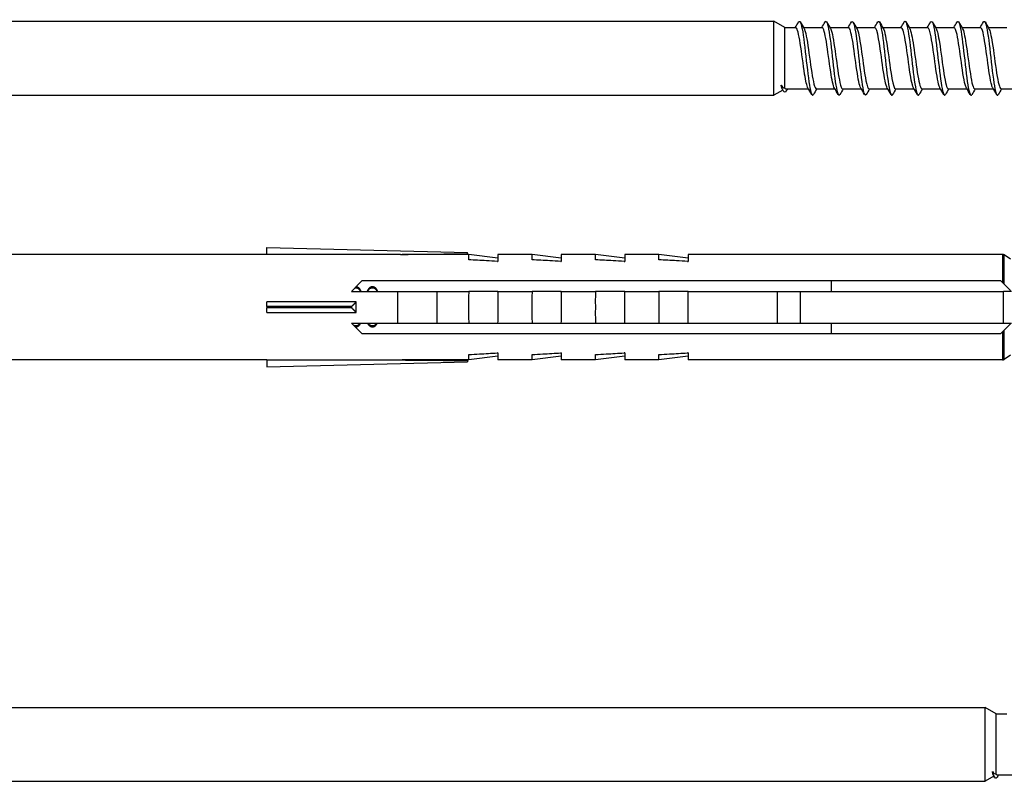
# Model space of a CAD drawing. Units: millimetres. Extents: x 2214 to 2555, y 1312 to 1917.
# Drawn here: x 2353 to 2447, y 1469 to 1541 of the extents above; entities that cross this region are included whole.
import ezdxf

# ---------------------------------------------------------------- set-up
doc = ezdxf.new("R2010")
doc.units = ezdxf.units.MM
doc.layers.add('SuP-Sichtbare-Kanten', color=7, linetype='Continuous', lineweight=25)
doc.layers.add('SuP-Sichtbare-tangentiale-Kanten', color=7, linetype='Continuous', lineweight=25)

msp = doc.modelspace()

# ---------------------------------------------------------------- linework, layer by layer
at = {"layer": 'SuP-Sichtbare-Kanten'}
for p, q in [((2279.668, 1541.044), (2424.868, 1541.044)), ((2424.868, 1534.044), (2424.868, 1541.044)), ((2425.907, 1540.444), (2424.868, 1541.044)), ((2425.907, 1534.718), (2425.907, 1540.444)), ((2425.907, 1540.444), (2426.946, 1540.444)), ((2427.686, 1540.444), (2429.446, 1540.444)), ((2430.186, 1540.444), (2431.946, 1540.444)), ((2432.686, 1540.444), (2434.446, 1540.444)), ((2435.186, 1540.444), (2436.946, 1540.444)), ((2437.686, 1540.444), (2439.446, 1540.444)), ((2440.186, 1540.444), (2441.946, 1540.444)), ((2442.686, 1540.444), (2444.446, 1540.444)), ((2445.186, 1540.444), (2446.946, 1540.444)), ((2426.046, 1534.644), (2428.15, 1534.644)), ((2428.889, 1534.644), (2430.65, 1534.644)), ((2431.389, 1534.644), (2433.15, 1534.644)), ((2433.889, 1534.644), (2435.65, 1534.644)), ((2436.389, 1534.644), (2438.15, 1534.644)), ((2438.889, 1534.644), (2440.65, 1534.644)), ((2441.389, 1534.644), (2443.15, 1534.644)), ((2443.889, 1534.644), (2445.65, 1534.644)), ((2446.389, 1534.644), (2448.15, 1534.644)), ((2279.668, 1534.044), (2424.868, 1534.044)), ((2425.71, 1534.53), (2424.868, 1534.044)), ((2376.868, 1518.973), (2277.368, 1518.973)), ((2376.868, 1519.623), (2395.868, 1519.139)), ((2376.868, 1518.968), (2376.868, 1519.623)), ((2395.979, 1518.973), (2389.681, 1518.973)), ((2395.868, 1519.028), (2395.868, 1519.139)), ((2395.868, 1519.028), (2395.868, 1519.028)), ((2395.979, 1518.463), (2395.979, 1518.973)), ((2398.749, 1518.623), (2395.979, 1518.973)), ((2398.749, 1518.973), (2398.749, 1518.304)), ((2401.98, 1518.973), (2398.749, 1518.973)), ((2401.98, 1518.463), (2401.98, 1518.973)), ((2404.748, 1518.624), (2401.98, 1518.973)), ((2404.748, 1518.973), (2404.748, 1518.304)), ((2407.98, 1518.973), (2404.748, 1518.973)), ((2407.98, 1518.463), (2407.98, 1518.973)), ((2410.747, 1518.624), (2407.98, 1518.973)), ((2410.747, 1518.973), (2410.747, 1518.304)), ((2413.981, 1518.973), (2410.747, 1518.973)), ((2413.981, 1518.463), (2413.981, 1518.973)), ((2416.746, 1518.624), (2413.981, 1518.973)), ((2416.746, 1518.973), (2416.746, 1518.304)), ((2446.527, 1518.973), (2416.746, 1518.973)), ((2447.292, 1518.524), (2446.693, 1518.923)), ((2398.691, 1518.304), (2398.749, 1518.304)), ((2404.692, 1518.304), (2404.748, 1518.304)), ((2410.692, 1518.304), (2410.747, 1518.304)), ((2416.693, 1518.304), (2416.746, 1518.304)), ((2384.868, 1515.473), (2385.868, 1516.473)), ((2446.368, 1516.473), (2385.868, 1516.473)), ((2430.293, 1516.473), (2430.293, 1515.473)), ((2446.368, 1516.473), (2446.527, 1516.314)), ((2446.693, 1516.148), (2446.527, 1516.314)), ((2447.292, 1515.549), (2446.693, 1516.148)), ((2384.868, 1515.473), (2389.282, 1515.473)), ((2389.282, 1512.473), (2389.282, 1515.473)), ((2392.949, 1515.473), (2392.949, 1512.473)), ((2398.749, 1515.473), (2395.979, 1515.473)), ((2404.748, 1515.473), (2401.98, 1515.473)), ((2410.747, 1515.473), (2407.98, 1515.473)), ((2416.746, 1515.473), (2413.981, 1515.473)), ((2425.231, 1512.473), (2425.231, 1515.473)), ((2427.368, 1515.473), (2446.618, 1515.473)), ((2427.368, 1515.473), (2427.368, 1512.473)), ((2446.618, 1512.473), (2446.618, 1515.473)), ((2385.322, 1514.473), (2376.868, 1514.473)), ((2376.868, 1514.046), (2376.868, 1514.473)), ((2385.322, 1513.473), (2385.322, 1514.473)), ((2376.868, 1514.046), (2376.868, 1513.901)), ((2376.868, 1513.473), (2376.868, 1513.901)), ((2376.868, 1513.473), (2385.322, 1513.473)), ((2384.868, 1513.988), (2384.868, 1513.959)), ((2385.868, 1511.473), (2384.868, 1512.473)), ((2384.868, 1512.473), (2389.282, 1512.473)), ((2395.979, 1512.473), (2398.749, 1512.473)), ((2401.98, 1512.473), (2404.748, 1512.473)), ((2407.98, 1512.473), (2410.747, 1512.473)), ((2413.981, 1512.473), (2416.746, 1512.473)), ((2427.368, 1512.473), (2446.618, 1512.473)), ((2430.293, 1512.473), (2430.293, 1511.473)), ((2446.693, 1511.799), (2447.292, 1512.398)), ((2385.868, 1511.473), (2446.368, 1511.473)), ((2446.527, 1511.633), (2446.368, 1511.473)), ((2446.527, 1511.633), (2446.693, 1511.799)), ((2395.979, 1508.973), (2395.979, 1509.483)), ((2398.749, 1509.643), (2398.691, 1509.643)), ((2398.749, 1509.643), (2398.749, 1508.973)), ((2401.98, 1508.973), (2401.98, 1509.483)), ((2404.748, 1509.643), (2404.692, 1509.643)), ((2404.748, 1509.643), (2404.748, 1508.973)), ((2407.98, 1508.973), (2407.98, 1509.483)), ((2410.747, 1509.643), (2410.692, 1509.643)), ((2410.747, 1509.643), (2410.747, 1508.973)), ((2413.981, 1508.973), (2413.981, 1509.483)), ((2416.746, 1509.643), (2416.693, 1509.643)), ((2416.746, 1509.643), (2416.746, 1508.973)), ((2376.868, 1508.973), (2277.368, 1508.973)), ((2376.868, 1508.979), (2376.868, 1508.323)), ((2376.868, 1508.323), (2395.868, 1508.808)), ((2395.979, 1508.973), (2389.681, 1508.973)), ((2395.868, 1508.919), (2395.868, 1508.918)), ((2395.868, 1508.918), (2395.868, 1508.808)), ((2398.749, 1509.323), (2395.979, 1508.973)), ((2401.98, 1508.973), (2398.749, 1508.973)), ((2404.748, 1509.323), (2401.98, 1508.973)), ((2407.98, 1508.973), (2404.748, 1508.973)), ((2410.747, 1509.323), (2407.98, 1508.973)), ((2413.981, 1508.973), (2410.747, 1508.973)), ((2416.746, 1509.323), (2413.981, 1508.973)), ((2446.527, 1508.973), (2416.746, 1508.973)), ((2447.292, 1509.423), (2446.693, 1509.024)), ((2279.668, 1476.076), (2444.868, 1476.076)), ((2444.868, 1469.076), (2444.868, 1476.076)), ((2445.907, 1475.476), (2444.868, 1476.076)), ((2445.907, 1469.749), (2445.907, 1475.476)), ((2445.907, 1475.476), (2446.946, 1475.476)), ((2445.71, 1469.562), (2444.868, 1469.076)), ((2446.046, 1469.676), (2448.15, 1469.676)), ((2279.668, 1469.076), (2444.868, 1469.076))]:
    msp.add_line(p, q, dxfattribs=at)
for centre, start, end in [((2446.527, 1518.673), 56.30993, 90), ((2446.527, 1509.273), 270, 303.69007)]:
    msp.add_arc(centre, 0.3, start, end, dxfattribs=at)
for points, knots in [([(2432.216, 1540.976), (2432.328, 1541.162), (2432.441, 1540.923), (2432.554, 1540.317), (2432.685, 1539.617), (2432.815, 1538.447), (2432.946, 1537.301), (2433.076, 1536.156), (2433.206, 1535.071), (2433.337, 1534.503), (2433.431, 1534.092), (2433.526, 1533.961), (2433.62, 1534.115)], [13.942751, 13.942751, 13.942751, 13.942751, 14.793411, 14.793411, 14.793411, 15.777391, 15.777391, 15.777391, 16.761107, 16.761107, 16.761107, 17.473176, 17.473176, 17.473176, 17.473176]), ([(2437.216, 1540.978), (2437.226, 1540.995), (2437.236, 1541.009), (2437.246, 1541.019), (2437.376, 1541.155), (2437.506, 1540.691), (2437.636, 1539.822), (2437.766, 1538.954), (2437.896, 1537.706), (2438.026, 1536.604), (2438.156, 1535.502), (2438.286, 1534.578), (2438.416, 1534.22), (2438.484, 1534.033), (2438.552, 1534.003), (2438.62, 1534.118)], [26.509121, 26.509121, 26.509121, 26.509121, 26.584511, 26.584511, 26.584511, 27.565543, 27.565543, 27.565543, 28.546351, 28.546351, 28.546351, 29.526936, 29.526936, 29.526936, 30.039546, 30.039546, 30.039546, 30.039546]), ([(2444.716, 1540.978), (2444.717, 1540.981), (2444.719, 1540.984), (2444.72, 1540.986), (2444.852, 1541.196), (2444.984, 1540.796), (2445.115, 1539.957), (2445.247, 1539.119), (2445.378, 1537.869), (2445.51, 1536.743), (2445.641, 1535.617), (2445.773, 1534.65), (2445.904, 1534.255), (2445.976, 1534.038), (2446.048, 1533.997), (2446.12, 1534.118)], [45.358677, 45.358677, 45.358677, 45.358677, 45.370741, 45.370741, 45.370741, 46.363197, 46.363197, 46.363197, 47.354949, 47.354949, 47.354949, 48.346011, 48.346011, 48.346011, 48.889102, 48.889102, 48.889102, 48.889102]), ([(2428.104, 1534.726), (2427.998, 1534.91), (2427.892, 1535.391), (2427.787, 1536.051), (2427.649, 1536.913), (2427.511, 1538.052), (2427.372, 1538.935), (2427.236, 1539.809), (2427.099, 1540.402), (2426.963, 1540.442), (2426.957, 1540.443), (2426.952, 1540.444), (2426.946, 1540.444)], [-4.479075, -4.479075, -4.479075, -4.479075, -3.682581, -3.682581, -3.682581, -2.641406, -2.641406, -2.641406, -1.611088, -1.611088, -1.611088, -1.570796, -1.570796, -1.570796, -1.570796]), ([(2427.216, 1540.971), (2427.295, 1541.103), (2427.375, 1541.036), (2427.454, 1540.76), (2427.585, 1540.306), (2427.716, 1539.297), (2427.847, 1538.163), (2427.978, 1537.029), (2428.109, 1535.804), (2428.24, 1535.01), (2428.367, 1534.241), (2428.494, 1533.897), (2428.62, 1534.11)], [1.37638, 1.37638, 1.37638, 1.37638, 1.976304, 1.976304, 1.976304, 2.963993, 2.963993, 2.963993, 3.951376, 3.951376, 3.951376, 4.906805, 4.906805, 4.906805, 4.906805]), ([(2427.732, 1540.361), (2427.768, 1540.303), (2427.803, 1540.212), (2427.838, 1540.089), (2427.976, 1539.609), (2428.113, 1538.647), (2428.25, 1537.647), (2428.387, 1536.647), (2428.525, 1535.646), (2428.662, 1535.105), (2428.738, 1534.806), (2428.814, 1534.654), (2428.889, 1534.652)], [1.80411, 1.80411, 1.80411, 1.80411, 2.071175, 2.071175, 2.071175, 3.106255, 3.106255, 3.106255, 4.141003, 4.141003, 4.141003, 4.712389, 4.712389, 4.712389, 4.712389]), ([(2430.604, 1534.725), (2430.487, 1534.927), (2430.37, 1535.502), (2430.253, 1536.268), (2430.116, 1537.161), (2429.98, 1538.281), (2429.843, 1539.117), (2429.711, 1539.927), (2429.579, 1540.442), (2429.446, 1540.444)], [-10.76226, -10.76226, -10.76226, -10.76226, -9.880632, -9.880632, -9.880632, -8.851739, -8.851739, -8.851739, -7.853982, -7.853982, -7.853982, -7.853982]), ([(2429.716, 1540.974), (2429.747, 1541.03), (2429.779, 1541.053), (2429.81, 1541.041), (2429.941, 1540.99), (2430.072, 1540.332), (2430.203, 1539.346), (2430.333, 1538.361), (2430.464, 1537.077), (2430.595, 1536.039), (2430.726, 1535.001), (2430.856, 1534.24), (2430.987, 1534.079), (2431.031, 1534.024), (2431.076, 1534.039), (2431.12, 1534.117)], [7.659566, 7.659566, 7.659566, 7.659566, 7.897928, 7.897928, 7.897928, 8.883837, 8.883837, 8.883837, 9.86946, 9.86946, 9.86946, 10.854801, 10.854801, 10.854801, 11.18999, 11.18999, 11.18999, 11.18999]), ([(2430.232, 1540.363), (2430.257, 1540.322), (2430.282, 1540.264), (2430.308, 1540.189), (2430.445, 1539.779), (2430.582, 1538.869), (2430.719, 1537.877), (2430.856, 1536.885), (2430.993, 1535.847), (2431.13, 1535.241), (2431.216, 1534.857), (2431.303, 1534.655), (2431.389, 1534.651)], [8.087296, 8.087296, 8.087296, 8.087296, 8.276736, 8.276736, 8.276736, 9.309875, 9.309875, 9.309875, 10.342702, 10.342702, 10.342702, 10.995574, 10.995574, 10.995574, 10.995574]), ([(2433.104, 1534.724), (2432.979, 1534.94), (2432.855, 1535.58), (2432.731, 1536.414), (2432.592, 1537.345), (2432.453, 1538.481), (2432.315, 1539.288), (2432.192, 1540.003), (2432.069, 1540.437), (2431.946, 1540.443)], [-17.045446, -17.045446, -17.045446, -17.045446, -16.108236, -16.108236, -16.108236, -15.062611, -15.062611, -15.062611, -14.137167, -14.137167, -14.137167, -14.137167]), ([(2432.732, 1540.365), (2432.745, 1540.343), (2432.759, 1540.316), (2432.772, 1540.284), (2432.909, 1539.957), (2433.046, 1539.112), (2433.182, 1538.136), (2433.319, 1537.161), (2433.456, 1536.089), (2433.593, 1535.413), (2433.692, 1534.924), (2433.79, 1534.655), (2433.889, 1534.649)], [14.370481, 14.370481, 14.370481, 14.370481, 14.470982, 14.470982, 14.470982, 15.502312, 15.502312, 15.502312, 16.533354, 16.533354, 16.533354, 17.27876, 17.27876, 17.27876, 17.27876]), ([(2435.604, 1534.723), (2435.471, 1534.948), (2435.339, 1535.671), (2435.206, 1536.582), (2435.069, 1537.522), (2434.932, 1538.631), (2434.796, 1539.398), (2434.679, 1540.05), (2434.563, 1540.436), (2434.446, 1540.442)], [-23.328631, -23.328631, -23.328631, -23.328631, -22.329445, -22.329445, -22.329445, -21.297798, -21.297798, -21.297798, -20.420352, -20.420352, -20.420352, -20.420352]), ([(2434.716, 1540.97), (2434.778, 1541.076), (2434.84, 1541.062), (2434.902, 1540.914), (2435.032, 1540.605), (2435.162, 1539.719), (2435.292, 1538.629), (2435.423, 1537.54), (2435.553, 1536.28), (2435.683, 1535.379), (2435.814, 1534.479), (2435.944, 1533.965), (2436.074, 1534.055), (2436.089, 1534.065), (2436.105, 1534.084), (2436.12, 1534.111)], [20.225936, 20.225936, 20.225936, 20.225936, 20.693409, 20.693409, 20.693409, 21.675859, 21.675859, 21.675859, 22.658065, 22.658065, 22.658065, 23.64003, 23.64003, 23.64003, 23.756361, 23.756361, 23.756361, 23.756361]), ([(2435.232, 1540.366), (2435.232, 1540.365), (2435.232, 1540.365), (2435.233, 1540.365), (2435.369, 1540.134), (2435.506, 1539.369), (2435.642, 1538.42), (2435.779, 1537.471), (2435.915, 1536.373), (2436.052, 1535.626), (2436.164, 1535.011), (2436.277, 1534.653), (2436.389, 1534.647)], [20.653666, 20.653666, 20.653666, 20.653666, 20.654709, 20.654709, 20.654709, 21.684363, 21.684363, 21.684363, 22.71375, 22.71375, 22.71375, 23.561945, 23.561945, 23.561945, 23.561945]), ([(2438.104, 1534.723), (2438.101, 1534.728), (2438.097, 1534.734), (2438.094, 1534.739), (2437.956, 1534.995), (2437.818, 1535.794), (2437.68, 1536.764), (2437.542, 1537.732), (2437.404, 1538.834), (2437.266, 1539.557), (2437.16, 1540.116), (2437.053, 1540.433), (2436.946, 1540.44)], [-29.611816, -29.611816, -29.611816, -29.611816, -29.58815, -29.58815, -29.58815, -28.546778, -28.546778, -28.546778, -27.506983, -27.506983, -27.506983, -26.703538, -26.703538, -26.703538, -26.703538]), ([(2437.732, 1540.365), (2437.854, 1540.154), (2437.976, 1539.533), (2438.098, 1538.72), (2438.235, 1537.812), (2438.371, 1536.696), (2438.507, 1535.882), (2438.635, 1535.121), (2438.762, 1534.649), (2438.889, 1534.645)], [26.936852, 26.936852, 26.936852, 26.936852, 27.856809, 27.856809, 27.856809, 28.884671, 28.884671, 28.884671, 29.84513, 29.84513, 29.84513, 29.84513]), ([(2440.604, 1534.723), (2440.595, 1534.737), (2440.587, 1534.752), (2440.579, 1534.77), (2440.443, 1535.059), (2440.306, 1535.871), (2440.17, 1536.835), (2440.034, 1537.797), (2439.897, 1538.877), (2439.761, 1539.583), (2439.656, 1540.127), (2439.551, 1540.432), (2439.446, 1540.439)], [-35.895002, -35.895002, -35.895002, -35.895002, -35.832811, -35.832811, -35.832811, -34.804601, -34.804601, -34.804601, -33.777929, -33.777929, -33.777929, -32.986723, -32.986723, -32.986723, -32.986723]), ([(2439.716, 1540.972), (2439.802, 1541.115), (2439.889, 1541.019), (2439.976, 1540.68), (2440.106, 1540.172), (2440.236, 1539.134), (2440.366, 1538.001), (2440.496, 1536.868), (2440.626, 1535.674), (2440.755, 1534.918), (2440.877, 1534.211), (2440.999, 1533.908), (2441.12, 1534.111)], [32.792307, 32.792307, 32.792307, 32.792307, 33.447113, 33.447113, 33.447113, 34.426632, 34.426632, 34.426632, 35.405948, 35.405948, 35.405948, 36.322732, 36.322732, 36.322732, 36.322732]), ([(2440.232, 1540.362), (2440.339, 1540.177), (2440.445, 1539.689), (2440.552, 1539.021), (2440.694, 1538.128), (2440.836, 1536.947), (2440.979, 1536.057), (2441.115, 1535.2), (2441.252, 1534.646), (2441.389, 1534.644)], [33.220037, 33.220037, 33.220037, 33.220037, 34.02327, 34.02327, 34.02327, 35.095925, 35.095925, 35.095925, 36.128316, 36.128316, 36.128316, 36.128316]), ([(2443.104, 1534.725), (2443.081, 1534.762), (2443.058, 1534.814), (2443.035, 1534.879), (2442.899, 1535.272), (2442.762, 1536.167), (2442.625, 1537.153), (2442.489, 1538.14), (2442.352, 1539.183), (2442.216, 1539.806), (2442.126, 1540.215), (2442.036, 1540.433), (2441.946, 1540.437)], [-42.178187, -42.178187, -42.178187, -42.178187, -42.00602, -42.00602, -42.00602, -40.97584, -40.97584, -40.97584, -39.946204, -39.946204, -39.946204, -39.269908, -39.269908, -39.269908, -39.269908]), ([(2442.216, 1540.972), (2442.259, 1541.047), (2442.302, 1541.064), (2442.345, 1541.014), (2442.477, 1540.863), (2442.609, 1540.096), (2442.742, 1539.045), (2442.874, 1537.995), (2443.006, 1536.695), (2443.138, 1535.706), (2443.27, 1534.718), (2443.402, 1534.071), (2443.534, 1534.045), (2443.563, 1534.039), (2443.591, 1534.063), (2443.62, 1534.114)], [39.075492, 39.075492, 39.075492, 39.075492, 39.400451, 39.400451, 39.400451, 40.397422, 40.397422, 40.397422, 41.393605, 41.393605, 41.393605, 42.389014, 42.389014, 42.389014, 42.605917, 42.605917, 42.605917, 42.605917]), ([(2442.732, 1540.362), (2442.843, 1540.17), (2442.953, 1539.651), (2443.064, 1538.946), (2443.202, 1538.063), (2443.34, 1536.921), (2443.479, 1536.055), (2443.616, 1535.199), (2443.753, 1534.645), (2443.889, 1534.644)], [39.503222, 39.503222, 39.503222, 39.503222, 40.336125, 40.336125, 40.336125, 41.380006, 41.380006, 41.380006, 42.411501, 42.411501, 42.411501, 42.411501]), ([(2445.604, 1534.728), (2445.569, 1534.784), (2445.534, 1534.872), (2445.499, 1534.993), (2445.362, 1535.468), (2445.225, 1536.425), (2445.088, 1537.423), (2444.951, 1538.421), (2444.814, 1539.424), (2444.677, 1539.971), (2444.6, 1540.278), (2444.523, 1540.434), (2444.446, 1540.436)], [-48.461372, -48.461372, -48.461372, -48.461372, -48.199341, -48.199341, -48.199341, -47.165591, -47.165591, -47.165591, -46.132472, -46.132472, -46.132472, -45.553093, -45.553093, -45.553093, -45.553093]), ([(2445.232, 1540.362), (2445.338, 1540.177), (2445.445, 1539.692), (2445.551, 1539.027), (2445.689, 1538.164), (2445.826, 1537.029), (2445.964, 1536.148), (2446.102, 1535.268), (2446.24, 1534.676), (2446.377, 1534.645), (2446.381, 1534.645), (2446.385, 1534.644), (2446.389, 1534.644)], [45.786407, 45.786407, 45.786407, 45.786407, 46.587066, 46.587066, 46.587066, 47.626122, 47.626122, 47.626122, 48.664429, 48.664429, 48.664429, 48.694686, 48.694686, 48.694686, 48.694686]), ([(2426.029, 1534.444), (2425.906, 1534.248), (2425.783, 1534.327), (2425.661, 1534.666), (2425.629, 1534.755), (2425.596, 1534.862), (2425.564, 1534.982)], [1.2550143, 1.2550143, 1.2550143, 1.2550143, 1.977299, 1.977299, 1.977299, 2.1677253, 2.1677253, 2.1677253, 2.1677253]), ([(2398.691, 1518.304), (2398.347, 1518.324), (2398.003, 1518.345), (2397.099, 1518.399), (2396.538, 1518.431), (2395.979, 1518.463)], [0, 0, 0, 0, 0.103944, 0.103944, 0.2731659, 0.2731659, 0.2731659, 0.2731659]), ([(2404.692, 1518.304), (2404.348, 1518.324), (2404.003, 1518.345), (2403.1, 1518.399), (2402.539, 1518.431), (2401.98, 1518.463)], [0, 0, 0, 0, 0.103944, 0.103944, 0.2731659, 0.2731659, 0.2731659, 0.2731659]), ([(2410.692, 1518.304), (2410.348, 1518.324), (2410.004, 1518.345), (2409.1, 1518.399), (2408.54, 1518.431), (2407.98, 1518.463)], [0, 0, 0, 0, 0.103944, 0.103944, 0.2731659, 0.2731659, 0.2731659, 0.2731659]), ([(2416.693, 1518.304), (2416.349, 1518.324), (2416.005, 1518.345), (2415.101, 1518.399), (2414.54, 1518.431), (2413.981, 1518.463)], [0, 0, 0, 0, 0.103944, 0.103944, 0.2731659, 0.2731659, 0.2731659, 0.2731659]), ([(2385.29, 1515.787), (2385.27, 1515.787), (2385.232, 1515.785), (2385.192, 1515.779), (2385.171, 1515.774), (2385.167, 1515.773)], [0, 0, 0, 0, 0.0833333, 0.1666667, 0.184237, 0.184237, 0.184237, 0.184237]), ([(2385.748, 1515.473), (2385.746, 1515.477), (2385.742, 1515.485), (2385.732, 1515.504), (2385.721, 1515.522), (2385.704, 1515.55), (2385.687, 1515.576), (2385.659, 1515.611), (2385.634, 1515.64), (2385.6, 1515.673), (2385.572, 1515.696), (2385.536, 1515.721), (2385.505, 1515.738), (2385.465, 1515.756), (2385.432, 1515.767), (2385.39, 1515.778), (2385.346, 1515.785), (2385.309, 1515.787), (2385.29, 1515.787)], [1.131523, 1.131523, 1.131523, 1.131523, 1.1458333, 1.1666667, 1.2083333, 1.2291667, 1.2916667, 1.3333333, 1.4166667, 1.4583333, 1.5416667, 1.5833333, 1.6666667, 1.7083333, 1.7916667, 1.8333333, 1.9166667, 2, 2, 2, 2]), ([(2385.787, 1515.473), (2385.785, 1515.479), (2385.783, 1515.485), (2385.781, 1515.49), (2385.779, 1515.493), (2385.778, 1515.496), (2385.777, 1515.499), (2385.773, 1515.508), (2385.77, 1515.516), (2385.766, 1515.525), (2385.763, 1515.531), (2385.761, 1515.536), (2385.758, 1515.542), (2385.753, 1515.553), (2385.748, 1515.564), (2385.743, 1515.574), (2385.74, 1515.58), (2385.737, 1515.585), (2385.735, 1515.59), (2385.729, 1515.6), (2385.724, 1515.61), (2385.718, 1515.62), (2385.716, 1515.625), (2385.713, 1515.63), (2385.71, 1515.635), (2385.701, 1515.649), (2385.693, 1515.663), (2385.684, 1515.676), (2385.678, 1515.684), (2385.672, 1515.693), (2385.665, 1515.701), (2385.653, 1515.717), (2385.64, 1515.733), (2385.627, 1515.747), (2385.62, 1515.754), (2385.614, 1515.761), (2385.607, 1515.768), (2385.593, 1515.781), (2385.579, 1515.793), (2385.565, 1515.804), (2385.557, 1515.81), (2385.55, 1515.815), (2385.543, 1515.82), (2385.528, 1515.83), (2385.513, 1515.839), (2385.497, 1515.848), (2385.489, 1515.852), (2385.481, 1515.855), (2385.473, 1515.859), (2385.457, 1515.866), (2385.441, 1515.872), (2385.424, 1515.877), (2385.415, 1515.88), (2385.407, 1515.882), (2385.398, 1515.884), (2385.381, 1515.888), (2385.363, 1515.891), (2385.345, 1515.893), (2385.327, 1515.895), (2385.309, 1515.896), (2385.291, 1515.896)], [1.0225, 1.0225, 1.0225, 1.0225, 1.0416667, 1.0416667, 1.0416667, 1.0520833, 1.0520833, 1.0520833, 1.0833333, 1.0833333, 1.0833333, 1.1041667, 1.1041667, 1.1041667, 1.1458333, 1.1458333, 1.1458333, 1.1666667, 1.1666667, 1.1666667, 1.2083333, 1.2083333, 1.2083333, 1.2291667, 1.2291667, 1.2291667, 1.2916667, 1.2916667, 1.2916667, 1.3333333, 1.3333333, 1.3333333, 1.4166667, 1.4166667, 1.4166667, 1.4583333, 1.4583333, 1.4583333, 1.5416667, 1.5416667, 1.5416667, 1.5833333, 1.5833333, 1.5833333, 1.6666667, 1.6666667, 1.6666667, 1.7083333, 1.7083333, 1.7083333, 1.7916667, 1.7916667, 1.7916667, 1.8333333, 1.8333333, 1.8333333, 1.9166667, 1.9166667, 1.9166667, 1.9987348, 1.9987348, 1.9987348, 1.9987348]), ([(2386.864, 1515.896), (2386.844, 1515.896), (2386.825, 1515.895), (2386.807, 1515.893), (2386.788, 1515.891), (2386.77, 1515.888), (2386.753, 1515.884), (2386.744, 1515.882), (2386.735, 1515.879), (2386.727, 1515.877), (2386.709, 1515.872), (2386.693, 1515.865), (2386.676, 1515.858), (2386.668, 1515.855), (2386.66, 1515.851), (2386.652, 1515.847), (2386.636, 1515.838), (2386.621, 1515.829), (2386.606, 1515.819), (2386.598, 1515.814), (2386.591, 1515.808), (2386.583, 1515.802), (2386.569, 1515.791), (2386.555, 1515.779), (2386.541, 1515.765), (2386.534, 1515.758), (2386.527, 1515.751), (2386.52, 1515.744), (2386.507, 1515.729), (2386.494, 1515.714), (2386.482, 1515.697), (2386.476, 1515.689), (2386.47, 1515.68), (2386.464, 1515.671), (2386.451, 1515.654), (2386.44, 1515.635), (2386.429, 1515.615), (2386.423, 1515.605), (2386.418, 1515.595), (2386.412, 1515.584), (2386.404, 1515.568), (2386.397, 1515.552), (2386.389, 1515.535), (2386.386, 1515.529), (2386.384, 1515.524), (2386.382, 1515.518), (2386.378, 1515.509), (2386.374, 1515.5), (2386.371, 1515.491), (2386.369, 1515.488), (2386.368, 1515.485), (2386.367, 1515.482), (2386.366, 1515.479), (2386.365, 1515.476), (2386.364, 1515.473)], [0, 0, 0, 0, 0.0833333, 0.0833333, 0.0833333, 0.1666667, 0.1666667, 0.1666667, 0.2083333, 0.2083333, 0.2083333, 0.2916667, 0.2916667, 0.2916667, 0.3333333, 0.3333333, 0.3333333, 0.4166667, 0.4166667, 0.4166667, 0.4583333, 0.4583333, 0.4583333, 0.5416667, 0.5416667, 0.5416667, 0.5833333, 0.5833333, 0.5833333, 0.6666667, 0.6666667, 0.6666667, 0.7083333, 0.7083333, 0.7083333, 0.7916667, 0.7916667, 0.7916667, 0.8333333, 0.8333333, 0.8333333, 0.8958333, 0.8958333, 0.8958333, 0.9166667, 0.9166667, 0.9166667, 0.9479167, 0.9479167, 0.9479167, 0.9583333, 0.9583333, 0.9583333, 0.9682051, 0.9682051, 0.9682051, 0.9682051]), ([(2386.864, 1515.787), (2386.844, 1515.787), (2386.807, 1515.785), (2386.761, 1515.778), (2386.718, 1515.767), (2386.684, 1515.755), (2386.644, 1515.737), (2386.613, 1515.72), (2386.576, 1515.694), (2386.547, 1515.671), (2386.514, 1515.637), (2386.488, 1515.608), (2386.457, 1515.567), (2386.434, 1515.532), (2386.414, 1515.497), (2386.405, 1515.48), (2386.402, 1515.473)], [0, 0, 0, 0, 0.0833333, 0.1666667, 0.2083333, 0.2916667, 0.3333333, 0.4166667, 0.4583333, 0.5416667, 0.5833333, 0.6666667, 0.7083333, 0.7916667, 0.8333333, 0.8602187, 0.8602187, 0.8602187, 0.8602187]), ([(2387.361, 1515.473), (2387.359, 1515.479), (2387.357, 1515.485), (2387.355, 1515.49), (2387.353, 1515.493), (2387.352, 1515.496), (2387.351, 1515.499), (2387.347, 1515.508), (2387.344, 1515.516), (2387.34, 1515.525), (2387.338, 1515.531), (2387.335, 1515.536), (2387.332, 1515.542), (2387.327, 1515.553), (2387.322, 1515.564), (2387.317, 1515.574), (2387.314, 1515.58), (2387.312, 1515.585), (2387.309, 1515.59), (2387.304, 1515.6), (2387.298, 1515.61), (2387.292, 1515.62), (2387.29, 1515.625), (2387.287, 1515.63), (2387.284, 1515.635), (2387.276, 1515.649), (2387.267, 1515.663), (2387.258, 1515.676), (2387.252, 1515.684), (2387.246, 1515.693), (2387.239, 1515.701), (2387.227, 1515.717), (2387.214, 1515.733), (2387.201, 1515.747), (2387.194, 1515.754), (2387.188, 1515.761), (2387.181, 1515.768), (2387.167, 1515.781), (2387.153, 1515.793), (2387.139, 1515.804), (2387.132, 1515.81), (2387.124, 1515.815), (2387.117, 1515.82), (2387.102, 1515.83), (2387.087, 1515.839), (2387.071, 1515.848), (2387.063, 1515.852), (2387.055, 1515.855), (2387.047, 1515.859), (2387.031, 1515.866), (2387.015, 1515.872), (2386.998, 1515.877), (2386.99, 1515.88), (2386.981, 1515.882), (2386.972, 1515.884), (2386.955, 1515.888), (2386.937, 1515.891), (2386.919, 1515.893), (2386.901, 1515.895), (2386.883, 1515.896), (2386.864, 1515.896)], [1.0225, 1.0225, 1.0225, 1.0225, 1.0416667, 1.0416667, 1.0416667, 1.0520833, 1.0520833, 1.0520833, 1.0833333, 1.0833333, 1.0833333, 1.1041667, 1.1041667, 1.1041667, 1.1458333, 1.1458333, 1.1458333, 1.1666667, 1.1666667, 1.1666667, 1.2083333, 1.2083333, 1.2083333, 1.2291667, 1.2291667, 1.2291667, 1.2916667, 1.2916667, 1.2916667, 1.3333333, 1.3333333, 1.3333333, 1.4166667, 1.4166667, 1.4166667, 1.4583333, 1.4583333, 1.4583333, 1.5416667, 1.5416667, 1.5416667, 1.5833333, 1.5833333, 1.5833333, 1.6666667, 1.6666667, 1.6666667, 1.7083333, 1.7083333, 1.7083333, 1.7916667, 1.7916667, 1.7916667, 1.8333333, 1.8333333, 1.8333333, 1.9166667, 1.9166667, 1.9166667, 2, 2, 2, 2]), ([(2387.322, 1515.473), (2387.321, 1515.477), (2387.316, 1515.485), (2387.306, 1515.504), (2387.295, 1515.522), (2387.278, 1515.55), (2387.261, 1515.576), (2387.233, 1515.611), (2387.208, 1515.64), (2387.174, 1515.673), (2387.146, 1515.696), (2387.11, 1515.721), (2387.079, 1515.738), (2387.04, 1515.756), (2387.007, 1515.767), (2386.964, 1515.778), (2386.92, 1515.785), (2386.883, 1515.787), (2386.864, 1515.787)], [1.131523, 1.131523, 1.131523, 1.131523, 1.1458333, 1.1666667, 1.2083333, 1.2291667, 1.2916667, 1.3333333, 1.4166667, 1.4583333, 1.5416667, 1.5833333, 1.6666667, 1.7083333, 1.7916667, 1.8333333, 1.9166667, 2, 2, 2, 2]), ([(2395.979, 1515.473), (2395.962, 1514.98), (2395.968, 1514.462), (2395.968, 1513.485), (2395.962, 1512.967), (2395.979, 1512.473)], [0.7744056, 0.7744056, 0.7744056, 0.7744056, 0.9208494, 0.9208494, 1.0672931, 1.0672931, 1.0672931, 1.0672931]), ([(2398.749, 1512.473), (2398.771, 1512.962), (2398.768, 1513.48), (2398.768, 1513.973), (2398.768, 1514.467), (2398.771, 1514.985), (2398.749, 1515.473)], [-0.1481692, -0.1481692, -0.1481692, -0.1481692, 0, 0, 0, 0.1481692, 0.1481692, 0.1481692, 0.1481692]), ([(2401.98, 1515.473), (2401.962, 1514.981), (2401.968, 1514.462), (2401.968, 1513.485), (2401.962, 1512.966), (2401.98, 1512.473)], [0.7674721, 0.7674721, 0.7674721, 0.7674721, 0.9140368, 0.9140368, 1.0606014, 1.0606014, 1.0606014, 1.0606014]), ([(2404.748, 1512.473), (2404.772, 1512.961), (2404.768, 1513.479), (2404.768, 1513.973), (2404.768, 1514.468), (2404.772, 1514.986), (2404.748, 1515.473)], [-0.1482919, -0.1482919, -0.1482919, -0.1482919, 0, 0, 0, 0.1482919, 0.1482919, 0.1482919, 0.1482919]), ([(2407.98, 1515.473), (2407.961, 1514.982), (2407.968, 1514.462), (2407.968, 1513.484), (2407.961, 1512.965), (2407.98, 1512.473)], [0.7604687, 0.7604687, 0.7604687, 0.7604687, 0.9071628, 0.9071628, 1.0538569, 1.0538569, 1.0538569, 1.0538569]), ([(2410.747, 1512.473), (2410.772, 1512.96), (2410.768, 1513.479), (2410.768, 1513.973), (2410.768, 1514.468), (2410.772, 1514.987), (2410.747, 1515.473)], [-0.1484229, -0.1484229, -0.1484229, -0.1484229, 0, 0, 0, 0.1484229, 0.1484229, 0.1484229, 0.1484229]), ([(2413.981, 1515.473), (2413.961, 1514.983), (2413.968, 1514.463), (2413.968, 1513.484), (2413.961, 1512.964), (2413.981, 1512.473)], [0.7533929, 0.7533929, 0.7533929, 0.7533929, 0.9002258, 0.9002258, 1.0470586, 1.0470586, 1.0470586, 1.0470586]), ([(2416.746, 1512.473), (2416.772, 1512.959), (2416.768, 1513.478), (2416.768, 1513.973), (2416.768, 1514.469), (2416.772, 1514.988), (2416.746, 1515.473)], [-0.148563, -0.148563, -0.148563, -0.148563, 0, 0, 0, 0.148563, 0.148563, 0.148563, 0.148563]), ([(2384.897, 1514.046), (2384.897, 1514.045), (2384.897, 1514.045), (2384.888, 1514.037), (2384.881, 1514.026), (2384.873, 1514.008), (2384.87, 1514.001), (2384.869, 1513.992), (2384.868, 1513.99), (2384.868, 1513.988)], [0.046235967, 0.046235967, 0.046235967, 0.046235967, 0.046420789, 0.046420789, 0.050607151, 0.050607151, 0.052700333, 0.052700333, 0.053375767, 0.053375767, 0.053375767, 0.053375767]), ([(2384.868, 1513.959), (2384.868, 1513.957), (2384.869, 1513.955), (2384.87, 1513.946), (2384.873, 1513.939), (2384.881, 1513.921), (2384.888, 1513.91), (2384.897, 1513.902), (2384.897, 1513.901), (2384.897, 1513.901)], [0.056211261, 0.056211261, 0.056211261, 0.056211261, 0.056886695, 0.056886695, 0.058979877, 0.058979877, 0.063166239, 0.063166239, 0.063351061, 0.063351061, 0.063351061, 0.063351061]), ([(2385.065, 1512.277), (2385.07, 1512.274), (2385.083, 1512.267), (2385.113, 1512.254), (2385.146, 1512.243), (2385.189, 1512.232), (2385.233, 1512.225), (2385.271, 1512.223), (2385.29, 1512.223)], [1.6381262, 1.6381262, 1.6381262, 1.6381262, 1.6666667, 1.7083333, 1.7916667, 1.8333333, 1.9166667, 2, 2, 2, 2]), ([(2385.29, 1512.118), (2385.309, 1512.118), (2385.328, 1512.119), (2385.346, 1512.121), (2385.364, 1512.123), (2385.382, 1512.126), (2385.4, 1512.13), (2385.409, 1512.132), (2385.417, 1512.135), (2385.426, 1512.137), (2385.443, 1512.143), (2385.46, 1512.149), (2385.476, 1512.156), (2385.484, 1512.16), (2385.492, 1512.164), (2385.5, 1512.168), (2385.516, 1512.176), (2385.531, 1512.186), (2385.546, 1512.196), (2385.553, 1512.201), (2385.561, 1512.207), (2385.568, 1512.213), (2385.583, 1512.224), (2385.597, 1512.237), (2385.61, 1512.251), (2385.617, 1512.257), (2385.624, 1512.265), (2385.631, 1512.272), (2385.644, 1512.287), (2385.657, 1512.303), (2385.669, 1512.319), (2385.675, 1512.328), (2385.681, 1512.337), (2385.687, 1512.346), (2385.696, 1512.359), (2385.705, 1512.373), (2385.714, 1512.388), (2385.716, 1512.393), (2385.719, 1512.398), (2385.722, 1512.403), (2385.728, 1512.413), (2385.733, 1512.423), (2385.738, 1512.434), (2385.741, 1512.439), (2385.744, 1512.445), (2385.746, 1512.45), (2385.75, 1512.458), (2385.753, 1512.466), (2385.757, 1512.473)], [0, 0, 0, 0, 0.0833333, 0.0833333, 0.0833333, 0.1666667, 0.1666667, 0.1666667, 0.2083333, 0.2083333, 0.2083333, 0.2916667, 0.2916667, 0.2916667, 0.3333333, 0.3333333, 0.3333333, 0.4166667, 0.4166667, 0.4166667, 0.4583333, 0.4583333, 0.4583333, 0.5416667, 0.5416667, 0.5416667, 0.5833333, 0.5833333, 0.5833333, 0.6666667, 0.6666667, 0.6666667, 0.7083333, 0.7083333, 0.7083333, 0.7708333, 0.7708333, 0.7708333, 0.7916667, 0.7916667, 0.7916667, 0.8333333, 0.8333333, 0.8333333, 0.8541667, 0.8541667, 0.8541667, 0.8829975, 0.8829975, 0.8829975, 0.8829975]), ([(2385.29, 1512.223), (2385.309, 1512.223), (2385.346, 1512.225), (2385.391, 1512.232), (2385.435, 1512.243), (2385.468, 1512.255), (2385.508, 1512.274), (2385.539, 1512.291), (2385.576, 1512.317), (2385.604, 1512.341), (2385.637, 1512.375), (2385.663, 1512.405), (2385.69, 1512.44), (2385.703, 1512.461), (2385.711, 1512.473)], [0, 0, 0, 0, 0.0833333, 0.1666667, 0.2083333, 0.2916667, 0.3333333, 0.4166667, 0.4583333, 0.5416667, 0.5833333, 0.6666667, 0.7083333, 0.7642583, 0.7642583, 0.7642583, 0.7642583]), ([(2386.391, 1512.473), (2386.392, 1512.473), (2386.392, 1512.472), (2386.392, 1512.471), (2386.397, 1512.46), (2386.403, 1512.449), (2386.408, 1512.439), (2386.411, 1512.433), (2386.413, 1512.428), (2386.416, 1512.423), (2386.421, 1512.413), (2386.427, 1512.403), (2386.432, 1512.393), (2386.435, 1512.388), (2386.438, 1512.383), (2386.441, 1512.379), (2386.449, 1512.364), (2386.458, 1512.351), (2386.467, 1512.338), (2386.473, 1512.329), (2386.479, 1512.321), (2386.486, 1512.312), (2386.498, 1512.296), (2386.511, 1512.281), (2386.524, 1512.267), (2386.531, 1512.259), (2386.538, 1512.253), (2386.544, 1512.246), (2386.558, 1512.233), (2386.572, 1512.221), (2386.587, 1512.209), (2386.594, 1512.204), (2386.601, 1512.199), (2386.609, 1512.193), (2386.624, 1512.183), (2386.639, 1512.174), (2386.655, 1512.166), (2386.663, 1512.162), (2386.671, 1512.158), (2386.679, 1512.155), (2386.695, 1512.148), (2386.712, 1512.142), (2386.729, 1512.137), (2386.737, 1512.134), (2386.746, 1512.132), (2386.754, 1512.13), (2386.772, 1512.126), (2386.79, 1512.123), (2386.808, 1512.121), (2386.826, 1512.119), (2386.845, 1512.118), (2386.864, 1512.118)], [1.1014231, 1.1014231, 1.1014231, 1.1014231, 1.1041667, 1.1041667, 1.1041667, 1.1458333, 1.1458333, 1.1458333, 1.1666667, 1.1666667, 1.1666667, 1.2083333, 1.2083333, 1.2083333, 1.2291667, 1.2291667, 1.2291667, 1.2916667, 1.2916667, 1.2916667, 1.3333333, 1.3333333, 1.3333333, 1.4166667, 1.4166667, 1.4166667, 1.4583333, 1.4583333, 1.4583333, 1.5416667, 1.5416667, 1.5416667, 1.5833333, 1.5833333, 1.5833333, 1.6666667, 1.6666667, 1.6666667, 1.7083333, 1.7083333, 1.7083333, 1.7916667, 1.7916667, 1.7916667, 1.8333333, 1.8333333, 1.8333333, 1.9166667, 1.9166667, 1.9166667, 2, 2, 2, 2]), ([(2386.438, 1512.473), (2386.439, 1512.472), (2386.448, 1512.457), (2386.464, 1512.434), (2386.492, 1512.398), (2386.517, 1512.369), (2386.551, 1512.337), (2386.579, 1512.314), (2386.616, 1512.289), (2386.647, 1512.272), (2386.687, 1512.254), (2386.72, 1512.243), (2386.763, 1512.232), (2386.807, 1512.225), (2386.845, 1512.223), (2386.864, 1512.223)], [1.2222574, 1.2222574, 1.2222574, 1.2222574, 1.2291667, 1.2916667, 1.3333333, 1.4166667, 1.4583333, 1.5416667, 1.5833333, 1.6666667, 1.7083333, 1.7916667, 1.8333333, 1.9166667, 2, 2, 2, 2]), ([(2386.864, 1512.118), (2386.883, 1512.118), (2386.902, 1512.119), (2386.92, 1512.121), (2386.939, 1512.123), (2386.957, 1512.126), (2386.974, 1512.13), (2386.983, 1512.132), (2386.991, 1512.135), (2387, 1512.137), (2387.017, 1512.143), (2387.034, 1512.149), (2387.05, 1512.156), (2387.058, 1512.16), (2387.066, 1512.164), (2387.074, 1512.168), (2387.09, 1512.176), (2387.105, 1512.186), (2387.12, 1512.196), (2387.128, 1512.201), (2387.135, 1512.207), (2387.142, 1512.213), (2387.157, 1512.224), (2387.171, 1512.237), (2387.185, 1512.251), (2387.191, 1512.257), (2387.198, 1512.265), (2387.205, 1512.272), (2387.218, 1512.287), (2387.231, 1512.303), (2387.243, 1512.319), (2387.249, 1512.328), (2387.256, 1512.337), (2387.262, 1512.346), (2387.27, 1512.359), (2387.279, 1512.373), (2387.288, 1512.388), (2387.291, 1512.393), (2387.293, 1512.398), (2387.296, 1512.403), (2387.302, 1512.413), (2387.307, 1512.423), (2387.312, 1512.434), (2387.315, 1512.439), (2387.318, 1512.445), (2387.32, 1512.45), (2387.324, 1512.458), (2387.328, 1512.466), (2387.331, 1512.473)], [0, 0, 0, 0, 0.0833333, 0.0833333, 0.0833333, 0.1666667, 0.1666667, 0.1666667, 0.2083333, 0.2083333, 0.2083333, 0.2916667, 0.2916667, 0.2916667, 0.3333333, 0.3333333, 0.3333333, 0.4166667, 0.4166667, 0.4166667, 0.4583333, 0.4583333, 0.4583333, 0.5416667, 0.5416667, 0.5416667, 0.5833333, 0.5833333, 0.5833333, 0.6666667, 0.6666667, 0.6666667, 0.7083333, 0.7083333, 0.7083333, 0.7708333, 0.7708333, 0.7708333, 0.7916667, 0.7916667, 0.7916667, 0.8333333, 0.8333333, 0.8333333, 0.8541667, 0.8541667, 0.8541667, 0.8829975, 0.8829975, 0.8829975, 0.8829975]), ([(2386.864, 1512.223), (2386.883, 1512.223), (2386.921, 1512.225), (2386.965, 1512.232), (2387.009, 1512.243), (2387.042, 1512.255), (2387.082, 1512.274), (2387.113, 1512.291), (2387.15, 1512.317), (2387.178, 1512.341), (2387.212, 1512.375), (2387.237, 1512.405), (2387.264, 1512.44), (2387.277, 1512.461), (2387.285, 1512.473)], [0, 0, 0, 0, 0.0833333, 0.1666667, 0.2083333, 0.2916667, 0.3333333, 0.4166667, 0.4583333, 0.5416667, 0.5833333, 0.6666667, 0.7083333, 0.7642583, 0.7642583, 0.7642583, 0.7642583]), ([(2385.219, 1512.123), (2385.224, 1512.122), (2385.229, 1512.121), (2385.234, 1512.121), (2385.252, 1512.119), (2385.271, 1512.118), (2385.29, 1512.118)], [1.8936013, 1.8936013, 1.8936013, 1.8936013, 1.9166667, 1.9166667, 1.9166667, 2, 2, 2, 2]), ([(2395.979, 1509.483), (2396.318, 1509.503), (2396.656, 1509.522), (2397.56, 1509.575), (2398.126, 1509.609), (2398.691, 1509.643)], [0, 0, 0, 0, 0.1023819, 0.1023819, 0.2731702, 0.2731702, 0.2731702, 0.2731702]), ([(2401.98, 1509.483), (2402.318, 1509.503), (2402.657, 1509.522), (2403.56, 1509.575), (2404.126, 1509.609), (2404.692, 1509.643)], [0, 0, 0, 0, 0.1023819, 0.1023819, 0.2731702, 0.2731702, 0.2731702, 0.2731702]), ([(2407.98, 1509.483), (2408.319, 1509.503), (2408.658, 1509.522), (2409.561, 1509.575), (2410.127, 1509.609), (2410.692, 1509.643)], [0, 0, 0, 0, 0.1023819, 0.1023819, 0.2731702, 0.2731702, 0.2731702, 0.2731702]), ([(2413.981, 1509.483), (2414.319, 1509.503), (2414.658, 1509.522), (2415.562, 1509.575), (2416.128, 1509.609), (2416.693, 1509.643)], [0, 0, 0, 0, 0.1023819, 0.1023819, 0.2731702, 0.2731702, 0.2731702, 0.2731702]), ([(2446.029, 1469.475), (2445.906, 1469.279), (2445.783, 1469.358), (2445.661, 1469.697), (2445.629, 1469.787), (2445.596, 1469.893), (2445.564, 1470.013)], [1.2550143, 1.2550143, 1.2550143, 1.2550143, 1.977299, 1.977299, 1.977299, 2.1677253, 2.1677253, 2.1677253, 2.1677253])]:
    msp.add_open_spline(points, degree=3, knots=knots, dxfattribs=at)
for points, degree in [([(2426.9, 1540.444), (2427.006, 1540.622), (2427.111, 1540.8), (2427.216, 1540.978)], 3), ([(2427.37, 1540.978), (2427.491, 1540.774), (2427.611, 1540.57), (2427.732, 1540.366)], 3), ([(2429.4, 1540.444), (2429.506, 1540.622), (2429.611, 1540.8), (2429.716, 1540.978)], 3), ([(2429.87, 1540.978), (2429.991, 1540.774), (2430.111, 1540.57), (2430.232, 1540.366)], 3), ([(2431.9, 1540.444), (2432.006, 1540.622), (2432.111, 1540.8), (2432.216, 1540.978)], 3), ([(2432.37, 1540.978), (2432.491, 1540.774), (2432.611, 1540.57), (2432.732, 1540.366)], 3), ([(2434.4, 1540.444), (2434.506, 1540.622), (2434.611, 1540.8), (2434.716, 1540.978)], 3), ([(2434.87, 1540.978), (2434.991, 1540.774), (2435.111, 1540.57), (2435.232, 1540.366)], 3), ([(2436.9, 1540.444), (2437.006, 1540.622), (2437.111, 1540.8), (2437.216, 1540.978)], 3), ([(2437.37, 1540.978), (2437.491, 1540.774), (2437.611, 1540.57), (2437.732, 1540.366)], 3), ([(2439.4, 1540.444), (2439.506, 1540.622), (2439.611, 1540.8), (2439.716, 1540.978)], 3), ([(2439.87, 1540.978), (2439.991, 1540.774), (2440.111, 1540.57), (2440.232, 1540.366)], 3), ([(2441.9, 1540.444), (2442.006, 1540.622), (2442.111, 1540.8), (2442.216, 1540.978)], 3), ([(2442.37, 1540.978), (2442.491, 1540.774), (2442.611, 1540.57), (2442.732, 1540.366)], 3), ([(2444.4, 1540.444), (2444.506, 1540.622), (2444.611, 1540.8), (2444.716, 1540.978)], 3), ([(2444.87, 1540.978), (2444.991, 1540.774), (2445.111, 1540.57), (2445.232, 1540.366)], 3), ([(2425.564, 1534.982), (2425.675, 1534.825), (2425.789, 1534.734), (2425.907, 1534.718)], 3), ([(2425.676, 1534.588), (2425.638, 1534.651), (2425.601, 1534.786), (2425.564, 1534.982)], 3), ([(2425.907, 1534.718), (2425.954, 1534.669), (2426, 1534.644), (2426.046, 1534.644)], 3), ([(2426.154, 1534.644), (2426.112, 1534.576), (2426.07, 1534.507), (2426.029, 1534.438)], 3), ([(2428.466, 1534.11), (2428.345, 1534.315), (2428.225, 1534.519), (2428.104, 1534.723)], 3), ([(2428.936, 1534.644), (2428.83, 1534.466), (2428.725, 1534.288), (2428.62, 1534.11)], 3), ([(2430.966, 1534.11), (2430.845, 1534.315), (2430.725, 1534.519), (2430.604, 1534.723)], 3), ([(2431.436, 1534.644), (2431.33, 1534.466), (2431.225, 1534.288), (2431.12, 1534.11)], 3), ([(2433.466, 1534.11), (2433.345, 1534.315), (2433.225, 1534.519), (2433.104, 1534.723)], 3), ([(2433.936, 1534.644), (2433.83, 1534.466), (2433.725, 1534.288), (2433.62, 1534.11)], 3), ([(2435.966, 1534.11), (2435.845, 1534.315), (2435.725, 1534.519), (2435.604, 1534.723)], 3), ([(2436.436, 1534.644), (2436.33, 1534.466), (2436.225, 1534.288), (2436.12, 1534.11)], 3), ([(2438.466, 1534.11), (2438.345, 1534.315), (2438.225, 1534.519), (2438.104, 1534.723)], 3), ([(2438.936, 1534.644), (2438.83, 1534.466), (2438.725, 1534.288), (2438.62, 1534.11)], 3), ([(2440.966, 1534.11), (2440.845, 1534.315), (2440.725, 1534.519), (2440.604, 1534.723)], 3), ([(2441.436, 1534.644), (2441.33, 1534.466), (2441.225, 1534.288), (2441.12, 1534.11)], 3), ([(2443.466, 1534.11), (2443.345, 1534.315), (2443.225, 1534.519), (2443.104, 1534.723)], 3), ([(2443.936, 1534.644), (2443.83, 1534.466), (2443.725, 1534.288), (2443.62, 1534.11)], 3), ([(2445.966, 1534.11), (2445.845, 1534.315), (2445.725, 1534.519), (2445.604, 1534.723)], 3), ([(2446.436, 1534.644), (2446.33, 1534.466), (2446.225, 1534.288), (2446.12, 1534.11)], 3), ([(2425.758, 1534.449), (2425.73, 1534.495), (2425.703, 1534.542), (2425.676, 1534.588)], 3), ([(2389.522, 1518.972), (2392.659, 1519), (2395.868, 1519.028)], 2), ([(2389.885, 1518.973), (2392.844, 1519.001), (2395.868, 1519.028)], 2), ([(2389.522, 1508.975), (2392.659, 1508.947), (2395.868, 1508.918)], 2), ([(2389.885, 1508.973), (2392.844, 1508.946), (2395.868, 1508.919)], 2), ([(2445.564, 1470.013), (2445.675, 1469.856), (2445.789, 1469.766), (2445.907, 1469.749)], 3), ([(2445.676, 1469.619), (2445.638, 1469.683), (2445.601, 1469.817), (2445.564, 1470.013)], 3), ([(2445.758, 1469.481), (2445.73, 1469.527), (2445.703, 1469.573), (2445.676, 1469.619)], 3), ([(2445.907, 1469.749), (2445.954, 1469.7), (2446, 1469.676), (2446.046, 1469.676)], 3), ([(2446.154, 1469.676), (2446.112, 1469.607), (2446.07, 1469.538), (2446.029, 1469.47)], 3)]:
    msp.add_open_spline(points, degree=degree, dxfattribs=at)
for points, weights in [([(2389.522, 1518.972), (2383.164, 1518.971), (2376.868, 1518.968)], [0.999929307022, 0.999893670661, 1]), ([(2389.282, 1515.473), (2390.985, 1515.473), (2392.949, 1515.473)], [1, 1.00233154935, 1]), ([(2392.949, 1515.473), (2394.472, 1515.473), (2395.979, 1515.473)], [1, 1.00014905137, 1.00027160616]), ([(2398.749, 1515.473), (2400.374, 1515.473), (2401.98, 1515.473)], [1.000475375, 1.00058221048, 1.00065761026]), ([(2404.748, 1515.473), (2406.374, 1515.473), (2407.98, 1515.473)], [1.0007646576, 1.00081392096, 1.00083030068]), ([(2410.747, 1515.473), (2412.374, 1515.473), (2413.981, 1515.473)], [1.00083401717, 1.00082165135, 1.00077486451]), ([(2416.746, 1515.473), (2421.059, 1515.473), (2425.231, 1515.473)], [1.00066817342, 1.00046059973, 1]), ([(2425.231, 1515.473), (2426.311, 1515.473), (2427.368, 1515.473)], [1, 1.00005376221, 1]), ([(2447.368, 1515.473), (2447.015, 1515.473), (2446.618, 1515.473)], [1, 1.00385342913, 1.00461996422]), ([(2384.897, 1514.046), (2385.128, 1514.268), (2385.322, 1514.473)], [1.02649787096, 1.03098344495, 1.03182534303]), ([(2385.322, 1513.473), (2385.128, 1513.678), (2384.897, 1513.901)], [1.03182534303, 1.03098344495, 1.02649787096]), ([(2389.282, 1512.473), (2390.985, 1512.473), (2392.949, 1512.473)], [1, 1.00233154935, 1]), ([(2392.949, 1512.473), (2394.472, 1512.473), (2395.979, 1512.473)], [1, 1.00014905137, 1.00027160616]), ([(2398.749, 1512.473), (2400.374, 1512.473), (2401.98, 1512.473)], [1.000475375, 1.00058221048, 1.00065761026]), ([(2404.748, 1512.473), (2406.374, 1512.473), (2407.98, 1512.473)], [1.0007646576, 1.00081392096, 1.00083030068]), ([(2410.747, 1512.473), (2412.374, 1512.473), (2413.981, 1512.473)], [1.00083401717, 1.00082165135, 1.00077486451]), ([(2416.746, 1512.473), (2421.059, 1512.473), (2425.231, 1512.473)], [1.00066817342, 1.00046059973, 1]), ([(2425.231, 1512.473), (2426.311, 1512.473), (2427.368, 1512.473)], [1, 1.00005376221, 1]), ([(2446.618, 1512.473), (2447.015, 1512.473), (2447.368, 1512.473)], [1.00461996422, 1.00385342913, 1]), ([(2376.868, 1508.979), (2383.164, 1508.976), (2389.522, 1508.975)], [1, 0.999893670661, 0.999929307022])]:
    msp.add_rational_spline(points, weights, degree=2, dxfattribs=at)
at = {"layer": 'SuP-Sichtbare-tangentiale-Kanten'}
for p, q in [((2446.527, 1518.973), (2446.527, 1516.314)), ((2446.693, 1516.148), (2446.693, 1518.923)), ((2385.29, 1515.787), (2385.29, 1515.895)), ((2386.864, 1515.787), (2386.864, 1515.896)), ((2384.897, 1514.046), (2376.868, 1514.046)), ((2384.897, 1513.901), (2376.868, 1513.901)), ((2385.29, 1512.223), (2385.29, 1512.118)), ((2386.864, 1512.223), (2386.864, 1512.118)), ((2446.527, 1511.633), (2446.527, 1508.973)), ((2446.693, 1509.024), (2446.693, 1511.799))]:
    msp.add_line(p, q, dxfattribs=at)

doc.saveas('drawing.dxf')
